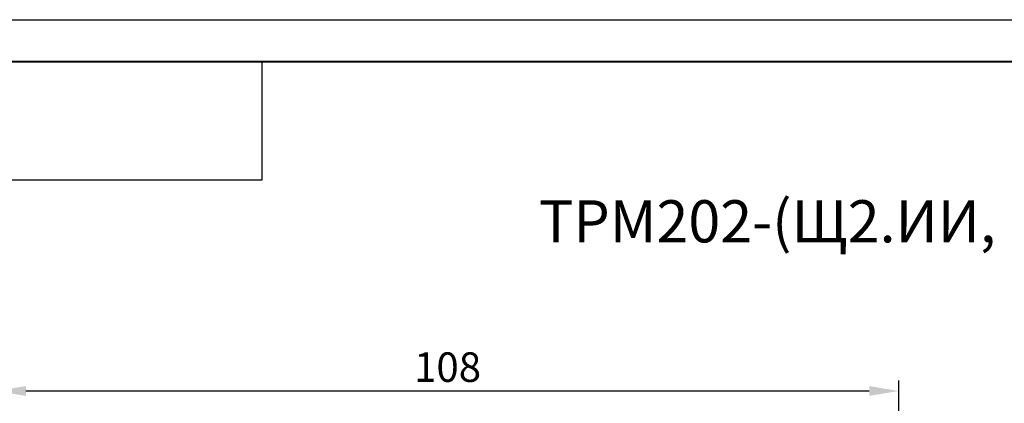
# Model space of a CAD drawing. Units: millimetres. Extents: x 0 to 420, y 0 to 297.
# Drawn here: x 61 to 178, y 252 to 297 of the extents above; entities that cross this region are included whole.
import ezdxf

# ---------------------------------------------------------------- set-up
doc = ezdxf.new("R2010")
doc.units = ezdxf.units.MM
doc.layers.get('0').update_dxf_attribs({"color": 255})
doc.layers.add('dim', color=251, linetype='Continuous')
doc.layers.add('ФОРМАТ', color=7, linetype='Continuous')
doc.styles.get("Standard").update_dxf_attribs({"font": 'win_eskd.shx', "width": 0.8, "oblique": 15})
doc.dimstyles.new('ISO-25', dxfattribs={"dimtxt": 3.5, "dimasz": 3.5, "dimexe": 1.25, "dimexo": 0.625, "dimtad": 1, "dimtxsty": 'Standard', "dimcen": 2.5, "dimadec": 0, "dimazin": 0, "dimtfac": 1, "dimtmove": 0, "dimatfit": 3, "dimfxl": 1, "dimarcsym": 0})

# ---------------------------------------------------------------- blocks, each defined once
blk = doc.blocks.new('*D7')
at = {"layer": 'Defpoints', "color": 0, "transparency": 16777216}
for p in [(58.47, 252.97), (58.47, 208.92), (165.51, 208.92)]:
    blk.add_point(p, dxfattribs=at)
at = {"layer": 'dim', "color": 0, "lineweight": -2, "transparency": 16777216}
for p, q in [((58.47, 209.55), (58.47, 254.22)), ((165.51, 209.55), (165.51, 254.22)), ((162.01, 252.97), (61.97, 252.97))]:
    blk.add_line(p, q, dxfattribs=at)
at = {"layer": 'dim', "color": 0, "transparency": 16777216}
for points in [[(61.97, 253.56), (61.97, 252.39), (58.47, 252.97)], [(162.01, 253.56), (162.01, 252.39), (165.51, 252.97)]]:
    blk.add_solid(points, dxfattribs=at)
at = {"layer": 'dim', "color": 0, "transparency": 16777216, "insert": (111.99, 255.35), "char_height": 3.5, "attachment_point": 5}
blk.add_mtext('108', dxfattribs=at)

msp = doc.modelspace()

# ---------------------------------------------------------------- linework, layer by layer
at = {"layer": 'ФОРМАТ', "color": 0, "lineweight": 40}
msp.add_line((415, 292), (20, 292), dxfattribs=at)
at = {"layer": 'ФОРМАТ', "color": 0}
for p, q in [((90, 278), (90, 292)), ((90, 278), (90, 292)), ((20, 278), (90, 278)), ((20, 278), (90, 278)), ((20, 278), (90, 278)), ((20, 278), (90, 278))]:
    msp.add_line(p, q, dxfattribs=at)
msp.add_lwpolyline([(0, 297), (420, 297), (420, 0), (0, 0)], close=True, dxfattribs=at)

# ---------------------------------------------------------------- texts
at = {"color": 2, "oblique": 15}
msp.add_text('ТРМ202-(Щ2.ИИ, Щ2.КИ, Щ2.КК, Щ2.РИ, Щ2.РР, Щ2.СИ, Щ2.СС)', height=5, dxfattribs=at).set_placement((122.83, 270.594))

# ---------------------------------------------------------------- dimensions: what is measured, and where the dimension line sits
at = {"layer": 'dim', "color": 2}
dim = msp.add_linear_dim(base=(58.47, 252.973), p1=(165.511, 208.923), p2=(58.47, 208.923), text='108', dimstyle='ISO-25', dxfattribs=at)
dim.commit()
dim.dimension.update_dxf_attribs({"geometry": '*D7', "text_midpoint": (111.991, 255.348)})

doc.saveas('drawing.dxf')
